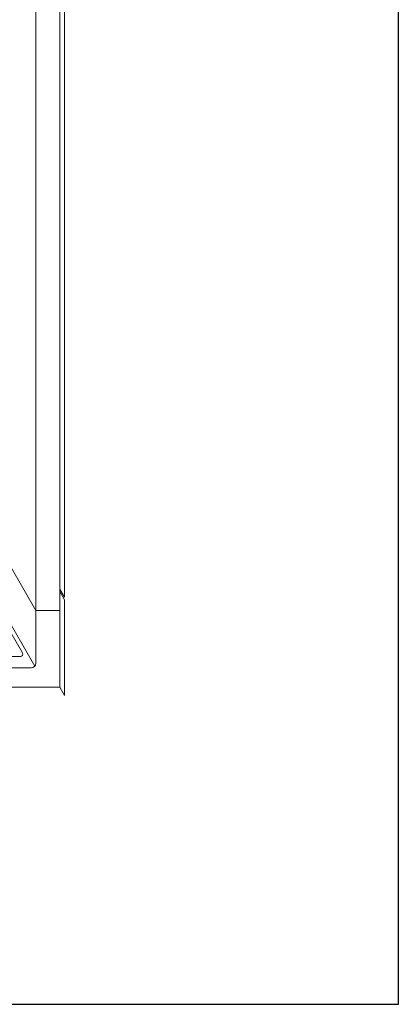
# Model space of a CAD drawing. Units: inches. Extents: x -4 to 1014, y -14 to 548.
# Drawn here: x 374 to 394, y 163 to 215 of the extents above; entities that cross this region are included whole.
import ezdxf

# ---------------------------------------------------------------- set-up
doc = ezdxf.new("R2010")
doc.units = ezdxf.units.IN
doc.header["$LTSCALE"] = 0.375
doc.header["$MEASUREMENT"] = 0
doc.layers.add('DIMENSION', color=1, linetype='Continuous', lineweight=0)
doc.layers.add('OBJECT', color=7, linetype='Continuous', lineweight=0)
doc.layers.add('VPORT', color=5, linetype='Continuous', lineweight=30, plot=False)

# ---------------------------------------------------------------- blocks, each defined once
blk = doc.blocks.new('A$C01A76CB0')
at = {"layer": 'OBJECT', "lineweight": 0}
for p, q in [((40.56249987043259, 32.07299907367482), (40.56249987043259, -44.30200092632509)), ((39.06249987043259, 31.50601177556686), (39.06249987043259, -47.74398822443305)), ((40.31249987043259, 31.50601177556686), (40.31249987043265, -48.99398822443305)), ((39.06249987043259, -44.99398822443305), (30.24999987043259, -29.7302904827323)), ((40.31249987043259, -43.86898822443294), (40.56249987043259, -44.30200092632509)), ((40.31249987043259, -43.99398822443294), (40.56249987043259, -44.42700092632509)), ((40.56249987043259, -44.42700092632515), (40.56249987043259, -49.42700092632509)), ((37.38307230234727, -45.08513434887769), (39.00807230234722, -47.89971691117699)), ((40.31249987043259, -44.99398822443294), (39.06249987043259, -44.99398822443305)), ((38.36049669495958, -47.21109575933147), (37.29091865408134, -45.35853224987039)), ((-38.25224377862133, -47.3985957593315), (38.25224351948651, -47.39859575933148)), ((38.81249987043259, -47.99398822443305), (-38.81250012956741, -47.99398822443305)), ((-40.31250012956741, -48.99398822443305), (40.31249987043259, -48.99398822443305)), ((40.31249987043259, -48.99398822443294), (40.56249987043259, -49.42700092632509))]:
    blk.add_line(p, q, dxfattribs=at)
for centre, radius, end in [((38.25224351948651, -47.27359575933147), 0.125, 30.00000000000056), ((38.81249987043259, -47.74398822443305), 0.25, 7.016709298534877e-15)]:
    blk.add_arc(centre, radius, 270, end, dxfattribs=at)

msp = doc.modelspace()

# ---------------------------------------------------------------- linework, layer by layer
at = {"layer": 'VPORT'}
msp.add_lwpolyline([(277.5806579449971, 163.2706562919036), (393.7124323446658, 163.2706562919036), (393.7124323446658, 291.4956579261786), (277.5806579449971, 291.4956579261786)], close=True, dxfattribs=at)

# ---------------------------------------------------------------- block references
at = {"layer": 'DIMENSION', "lineweight": 0}
msp.add_blockref('A$C01A76CB0', (335.6851005851958, 228.838734509818), dxfattribs=at)

doc.saveas('drawing.dxf')
